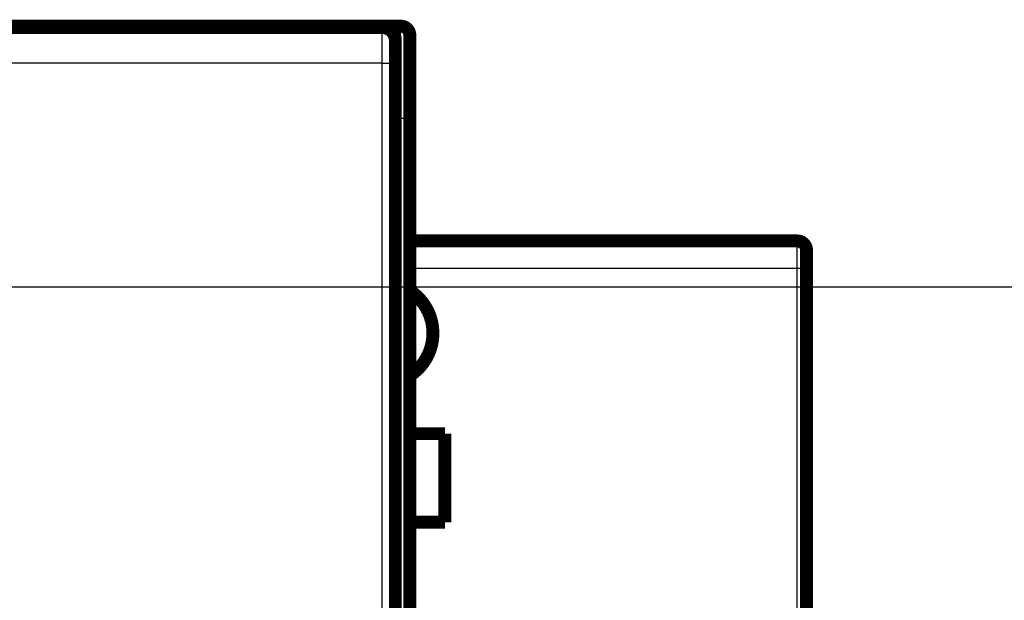
# Model space of a CAD drawing. Extents: x 3 to 1120, y 7 to 688.
# Drawn here: x 398 to 451, y 239 to 270 of the extents above; entities that cross this region are included whole.
import ezdxf

# ---------------------------------------------------------------- set-up
doc = ezdxf.new("R2010")
doc.units = 0
doc.linetypes.add('HIDDENNEW0', pattern=[4.5, 1.5, -1.5, 1.5])
doc.layers.add('MUOTOVIIVAT', color=40, linetype='HIDDENNEW0')
doc.layers.add('TANGVIIVATNONDEF', color=3, linetype='HIDDENNEW0')

msp = doc.modelspace()

# ---------------------------------------------------------------- linework, layer by layer
at = {"color": 3, "linetype": 'CONTINUOUS'}
msp.add_line((3.209915, 255.72321), (498.60676, 255.72321), dxfattribs=at)
at = {"layer": 'MUOTOVIIVAT', "color": 40, "linetype": 'CONTINUOUS', "const_width": 0.7}
for points in [[(355.59441, 269.77501), (417.59316, 269.77501)], [(387.08135, 269.85321), (413.98135, 269.85321)], [(413.98135, 269.77501), (413.98135, 269.85321)], [(413.98136, 269.85321), (417.08135, 269.85321)], [(417.08135, 269.85321), (418.58135, 269.85321)], [(417.08135, 269.77497), (417.08135, 269.85321)], [(417.59316, 269.77501), (417.59316, 269.77501)], [(419.08135, 269.35321), (419.08135, 264.85321)], [(418.29378, 227.87501), (418.29378, 269.07501)], [(419.08135, 264.85321), (419.08135, 227.54611)], [(419.08134, 258.20705), (440.08135, 258.20705)], [(440.58135, 257.70705), (440.58135, 256.70705)], [(440.58135, 256.70705), (440.58135, 89.707054)], [(419.08134, 247.75547), (420.98135, 247.75547)], [(420.98135, 247.75547), (420.98135, 242.95547)], [(420.98135, 242.95547), (419.08134, 242.95547)]]:
    msp.add_lwpolyline(points, dxfattribs=at)
for points in [[(418.29378, 269.07501, 0.41423587), (417.59381, 269.77504)], [(419.08135, 269.35321, 0.41421356), (418.58135, 269.85321)], [(440.58135, 257.70705, 0.41421356), (440.08135, 258.20705)], [(419.10938, 250.92065, 0.53750383), (419.08763, 255.50784)]]:
    msp.add_lwpolyline(points, format="xyb", dxfattribs=at)
at = {"layer": 'TANGVIIVATNONDEF', "color": 3, "linetype": 'CONTINUOUS'}
for p, q in [((418.58135, 264.85321), (418.58135, 269.85321)), ((417.58182, 267.84481), (355.60574, 267.84481)), ((417.57005, 229.23691), (417.58182, 267.84481)), ((418.28179, 267.82038), (418.27003, 229.21248)), ((418.58135, 264.85321), (418.29378, 264.85321)), ((418.58135, 227.75321), (418.58135, 264.85321)), ((419.08135, 264.85321), (418.58135, 264.85321)), ((440.08135, 256.70705), (440.08135, 258.20705)), ((440.08135, 256.70705), (419.08135, 256.70705)), ((440.08135, 89.707054), (440.08135, 256.70705)), ((440.58135, 256.70705), (440.08135, 256.70705))]:
    msp.add_line(p, q, dxfattribs=at)
for points in [[(417.58186, 267.84477), (417.58186, 267.8886, -0.000035222), (417.58188, 267.93237, -0.000035514), (417.58189, 267.97607, -0.000035459), (417.58192, 268.01968, -0.000035072), (417.58195, 268.06317, -0.000034888), (417.58198, 268.10652, -0.000034781), (417.58202, 268.14972, -0.000034748), (417.58207, 268.19274, -0.000034698), (417.58212, 268.23555, -0.000034753), (417.58218, 268.27816, -0.000034816), (417.58224, 268.32051, -0.000034978), (417.58231, 268.36261, -0.000035147), (417.58239, 268.40442, -0.000035419), (417.58247, 268.44594, -0.000035704), (417.58255, 268.48712, -0.000036097), (417.58265, 268.52796, -0.00003651), (417.58274, 268.56843, -0.000037034), (417.58284, 268.60852, -0.000037579), (417.58295, 268.6482, -0.000038232), (417.58306, 268.68746, -0.000038893), (417.58318, 268.72628, -0.000039682), (417.5833, 268.76464, -0.000040502), (417.58342, 268.80252, -0.000041462), (417.58355, 268.83991, -0.000042462), (417.58369, 268.87679, -0.000043619), (417.58383, 268.91315, -0.000044832), (417.58397, 268.94895, -0.000046223), (417.58412, 268.9842, -0.000047689), (417.58427, 269.01886, -0.000049363), (417.58443, 269.05294, -0.000051139), (417.58459, 269.08639, -0.000053152), (417.58476, 269.11922, -0.000055287), (417.58492, 269.15139, -0.000057742), (417.5851, 269.18291, -0.000060405), (417.58527, 269.21373, -0.000063284), (417.58546, 269.24386, -0.00006619), (417.58564, 269.27327, -0.000069378), (417.58583, 269.30197, -0.000072553), (417.58602, 269.32992, -0.000076291), (417.58622, 269.35714, -0.000080283), (417.58641, 269.38358, -0.000084925), (417.58662, 269.40927, -0.000089871), (417.58682, 269.43416, -0.000095661), (417.58703, 269.45827, -0.000101908), (417.58724, 269.48156, -0.000109254), (417.58745, 269.50405, -0.000117261), (417.58767, 269.52569, -0.000126749), (417.58789, 269.54651, -0.000137225), (417.58811, 269.56646, -0.000149748), (417.58834, 269.58557, -0.000163748), (417.58856, 269.60378, -0.000180762), (417.58879, 269.62112, -0.000200202), (417.58902, 269.63754, -0.000223394), (417.58925, 269.65308, -0.000249082), (417.58949, 269.66769, -0.000279926), (417.58973, 269.6814, -0.00031383), (417.58996, 269.69418, -0.000362762), (417.5902, 269.70605, -0.000427533), (417.59044, 269.71697, -0.000490497), (417.59068, 269.72699, -0.000540184), (417.59092, 269.73604, -0.000718496), (417.59117, 269.74419, -0.001088467), (417.59142, 269.7514, -0.001105246), (417.59166, 269.75762, -0.000449247), (417.59187, 269.76278, -0.002194609), (417.59215, 269.76725, -0.008211148), (417.59257, 269.77132, -0.011412865), (417.59313, 269.77497, -0.012814445)], [(418.29312, 269.07498), (418.29287, 269.07466, 0.26066473), (418.29262, 269.07373, 0.042449012), (418.29238, 269.07215, 0.015319356), (418.29213, 269.06996, 0.007965268), (418.29188, 269.06714, 0.004789087), (418.29164, 269.0637, 0.003243784), (418.29139, 269.05964, 0.002315359), (418.29115, 269.05497, 0.001755947), (418.2909, 269.04968, 0.001366232), (418.29066, 269.04379, 0.00110403), (418.29042, 269.03729, 0.000904971), (418.29018, 269.03018, 0.000761765), (418.28994, 269.02247, 0.000646673), (418.2897, 269.01417, 0.000560033), (418.28946, 269.00525, 0.000487726), (418.28923, 268.99576, 0.000431709), (418.28899, 268.98566, 0.000382894), (418.28876, 268.97498, 0.000343665), (418.28854, 268.96371, 0.000308052), (418.28831, 268.95187, 0.000278042), (418.28808, 268.93945, 0.000251844), (418.28786, 268.92649, 0.000230341), (418.28764, 268.91295, 0.00021109), (418.28743, 268.89888, 0.000194973), (418.28721, 268.88427, 0.000180378), (418.287, 268.86913, 0.000168064), (418.28679, 268.85346, 0.000156766), (418.28659, 268.83728, 0.000147157), (418.28639, 268.82058, 0.000138251), (418.28619, 268.80339, 0.000130644), (418.28599, 268.7857, 0.000123503), (418.2858, 268.76753, 0.000117363), (418.28561, 268.74888, 0.000111613), (418.28543, 268.72976, 0.000106729), (418.28525, 268.71018, 0.000101826), (418.28507, 268.69014, 0.000097355), (418.2849, 268.66966, 0.000092927), (418.28473, 268.64875, 0.000088831), (418.28456, 268.62741, 0.000085054), (418.2844, 268.60566, 0.000081769), (418.28425, 268.58351, 0.000078672), (418.28409, 268.56098, 0.000075942), (418.28394, 268.53807, 0.000073366), (418.2838, 268.5148, 0.000071112), (418.28366, 268.49117, 0.000068971), (418.28353, 268.4672, 0.000067104), (418.2834, 268.44289, 0.000065325), (418.28327, 268.41827, 0.000063789), (418.28315, 268.39333, 0.00006231), (418.28303, 268.36811, 0.000061036), (418.28292, 268.34258, 0.000059838), (418.28282, 268.3168, 0.00005887), (418.28271, 268.29074, 0.000057633), (418.28262, 268.26443, 0.000056213), (418.28253, 268.23788, 0.000054593), (418.28244, 268.21111, 0.000052785), (418.28236, 268.18414, 0.000051879), (418.28228, 268.15695, 0.000051611), (418.28221, 268.12953, 0.000049108), (418.28215, 268.10206, 0.00004504), (418.28209, 268.0746, 0.000048588), (418.28203, 268.04654, 0.000056515), (418.28198, 268.01769, 0.000042443), (418.28193, 267.99051, 0.000015025), (418.28189, 267.96588, 0.000058225), (418.28185, 267.93407, 0.000097926), (418.28181, 267.88491, 0.000047458), (418.28176, 267.82042, 0.000025112)], [(417.58186, 267.84477), (417.61506, 267.84473, -0.000444009), (417.64871, 267.84464, -0.000423787), (417.68282, 267.84449, -0.000421474), (417.71726, 267.84427, -0.000445289), (417.75188, 267.844, -0.00046304), (417.78653, 267.84365, -0.000480546), (417.82107, 267.84324, -0.000500167), (417.85536, 267.84276, -0.000527334), (417.88923, 267.84221, -0.00055663), (417.92252, 267.8416, -0.000592112), (417.95505, 267.84092, -0.000632851), (417.9867, 267.84018, -0.000681427), (418.01726, 267.83937, -0.000740221), (418.04663, 267.8385, -0.000810028), (418.07462, 267.83758, -0.000894073), (418.10115, 267.8366, -0.00098946), (418.12605, 267.83558, -0.001125296), (418.14929, 267.83452, -0.001301499), (418.17071, 267.83342, -0.00148219), (418.19031, 267.83229, -0.001633257), (418.20796, 267.83114, -0.002112787), (418.22374, 267.82995, -0.003058839), (418.23758, 267.82872, -0.003184985), (418.24939, 267.82755, -0.001661712), (418.25906, 267.82649, -0.006058731), (418.26736, 267.82514, -0.020599273), (418.27495, 267.82309, -0.027140186), (418.28176, 267.82042, -0.029105649)]]:
    msp.add_lwpolyline(points, format="xyb", dxfattribs=at)

doc.saveas('drawing.dxf')
